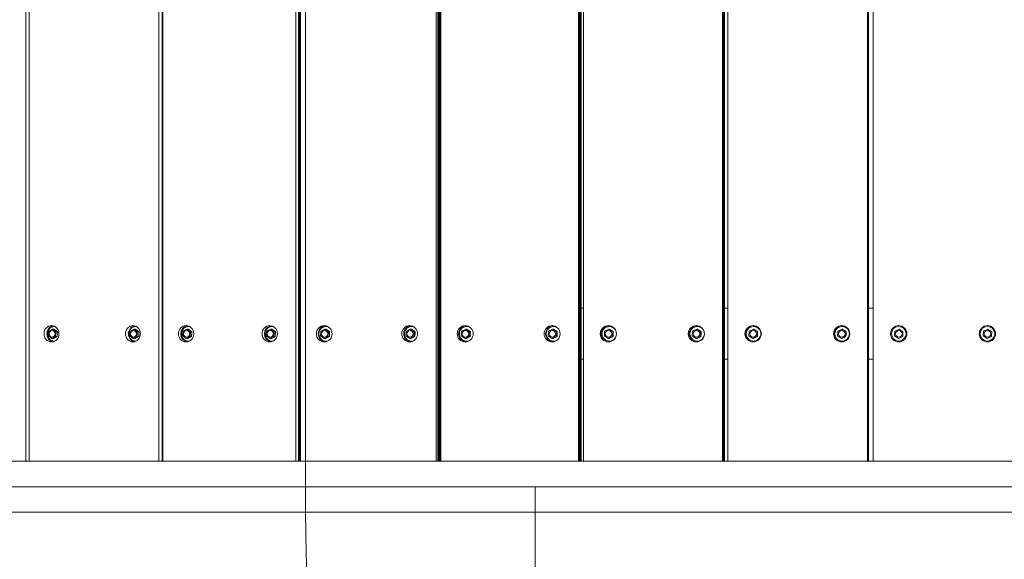
# Model space of a CAD drawing. Units: millimetres. Extents: x 2821 to 17580, y 2904 to 11267.
# Drawn here: x 12129 to 13095, y 7623 to 8152 of the extents above; entities that cross this region are included whole.
import ezdxf

# ---------------------------------------------------------------- set-up
doc = ezdxf.new("R2010")
doc.units = ezdxf.units.MM
doc.header["$LTSCALE"] = 50
doc.layers.add('Fall Zone', color=5, linetype='Continuous', lineweight=20, true_color=0x0000ff)
doc.layers.add('Visible (ISO)', color=7, linetype='Continuous', lineweight=18)

msp = doc.modelspace()

# ---------------------------------------------------------------- linework, layer by layer
at = {"layer": 'Fall Zone'}
for p, q in [((12409.55, 7669.28), (12409.55, 8719.28)), ((13634.55, 7694.28), (9434.55, 7694.28))]:
    msp.add_line(p, q, dxfattribs=at)
at = {"layer": 'Fall Zone', "color": 1, "true_color": 0xff0000}
msp.add_line((12634.55, 7694.28), (12634.55, 6049.44), dxfattribs=at)
at = {"layer": 'Fall Zone'}
for centre, start, end in [((12059.55, 7669.28), 270, 0), ((14009.55, 7669.28), 180, 270)]:
    msp.add_arc(centre, 1600, start, end, dxfattribs=at)
at = {"layer": 'Visible (ISO)'}
for p, q in [((12135.1, 7720.01), (12135.1, 8668.56)), ((12138.42, 8669.28), (12138.42, 7719.28)), ((12265.79, 7719.28), (12265.79, 8669.28)), ((12268.85, 7719.28), (12268.85, 8669.28)), ((12269.65, 8669.28), (12269.65, 7719.28)), ((12400.13, 7719.28), (12400.13, 8669.28)), ((12402.53, 7719.28), (12402.53, 8669.28)), ((12403.47, 8669.28), (12403.47, 7719.28)), ((12404.41, 8669.28), (12404.41, 7719.28)), ((12537.41, 7719.28), (12537.41, 8669.28)), ((12539.14, 7719.28), (12539.14, 8669.28)), ((12540.1, 8669.28), (12540.1, 7719.28)), ((12541.15, 8669.28), (12541.15, 7719.28)), ((12542.07, 8669.28), (12542.07, 7719.28)), ((12676.99, 7719.28), (12676.99, 8669.28)), ((12678.04, 7719.28), (12678.04, 8669.28)), ((12679.02, 8669.28), (12679.02, 7719.28)), ((12679.79, 8669.28), (12679.79, 7719.28)), ((12682, 8669.28), (12682, 7719.28)), ((12818.23, 7719.28), (12818.23, 8669.28)), ((12818.6, 7719.28), (12818.6, 8669.28)), ((12819.59, 8669.28), (12819.59, 7719.28)), ((12820.09, 8669.28), (12820.09, 7719.28)), ((12823.54, 8669.28), (12823.54, 7719.28)), ((12960.47, 7719.28), (12960.47, 8669.28)), ((12961.15, 8669.28), (12961.15, 7719.28)), ((12961.4, 8669.28), (12961.4, 7719.28)), ((12966.05, 8669.28), (12966.05, 7719.28)), ((12541.15, 7869.28), (12542.07, 7869.28)), ((12679.79, 7869.28), (12682, 7869.28)), ((12820.09, 7869.28), (12823.54, 7869.28)), ((12961.4, 7869.28), (12966.05, 7869.28)), ((12161.14, 7848.9), (12157.36, 7846.82)), ((12162.76, 7848.9), (12161.14, 7848.9)), ((12164.69, 7846.36), (12161.14, 7848.9)), ((12240.99, 7848.9), (12237.2, 7846.82)), ((12242.6, 7848.9), (12240.99, 7848.9)), ((12244.53, 7846.36), (12240.99, 7848.9)), ((12293.04, 7848.9), (12289.15, 7846.82)), ((12294.4, 7848.9), (12293.04, 7848.9)), ((12296.68, 7846.36), (12293.04, 7848.9)), ((12375.05, 7848.9), (12371.16, 7846.82)), ((12376.41, 7848.9), (12375.05, 7848.9)), ((12378.69, 7846.36), (12375.05, 7848.9)), ((12428.37, 7848.9), (12424.4, 7846.82)), ((12429.46, 7848.9), (12428.37, 7848.9)), ((12432.09, 7846.36), (12428.37, 7848.9)), ((12512.17, 7848.9), (12508.19, 7846.82)), ((12513.26, 7848.9), (12512.17, 7848.9)), ((12515.88, 7846.36), (12512.17, 7848.9)), ((12566.51, 7848.9), (12562.47, 7846.82)), ((12567.33, 7848.9), (12566.51, 7848.9)), ((12570.29, 7846.36), (12566.51, 7848.9)), ((12651.7, 7848.9), (12647.66, 7846.82)), ((12652.52, 7848.9), (12651.7, 7848.9)), ((12655.48, 7846.36), (12651.7, 7848.9)), ((12706.81, 7848.9), (12702.73, 7846.82)), ((12707.37, 7848.9), (12706.81, 7848.9)), ((12710.64, 7846.36), (12706.81, 7848.9)), ((12793.01, 7848.9), (12788.92, 7846.82)), ((12793.56, 7848.9), (12793.01, 7848.9)), ((12796.83, 7846.36), (12793.01, 7848.9)), ((12848.64, 7848.9), (12844.52, 7846.82)), ((12848.91, 7848.9), (12848.64, 7848.9)), ((12852.49, 7846.36), (12848.64, 7848.9)), ((12935.44, 7848.9), (12931.32, 7846.82)), ((12935.71, 7848.9), (12935.44, 7848.9)), ((12939.29, 7846.36), (12935.44, 7848.9)), ((12991.32, 7848.9), (12987.19, 7846.82)), ((12995.18, 7846.36), (12991.32, 7848.9)), ((13078.32, 7848.9), (13074.19, 7846.82)), ((13082.18, 7846.36), (13078.32, 7848.9)), ((12157.36, 7846.82), (12157.11, 7842.21)), ((12157.11, 7842.21), (12160.65, 7839.67)), ((12160.65, 7839.67), (12164.44, 7841.75)), ((12162.27, 7839.67), (12160.65, 7839.67)), ((12164.44, 7841.75), (12164.69, 7846.36)), ((12166.06, 7841.75), (12164.44, 7841.75)), ((12166.3, 7846.36), (12164.69, 7846.36)), ((12237.2, 7846.82), (12236.96, 7842.21)), ((12236.96, 7842.21), (12240.5, 7839.67)), ((12240.5, 7839.67), (12244.29, 7841.75)), ((12242.11, 7839.67), (12240.5, 7839.67)), ((12244.29, 7841.75), (12244.53, 7846.36)), ((12245.9, 7841.75), (12244.29, 7841.75)), ((12246.14, 7846.36), (12244.53, 7846.36)), ((12289.15, 7846.82), (12288.9, 7842.21)), ((12288.9, 7842.21), (12292.54, 7839.67)), ((12292.54, 7839.67), (12296.43, 7841.75)), ((12293.89, 7839.67), (12292.54, 7839.67)), ((12296.43, 7841.75), (12296.68, 7846.36)), ((12297.78, 7841.75), (12296.43, 7841.75)), ((12298.03, 7846.36), (12296.68, 7846.36)), ((12371.16, 7846.82), (12370.91, 7842.21)), ((12370.91, 7842.21), (12374.55, 7839.67)), ((12374.55, 7839.67), (12378.44, 7841.75)), ((12375.9, 7839.67), (12374.55, 7839.67)), ((12378.44, 7841.75), (12378.69, 7846.36)), ((12379.79, 7841.75), (12378.44, 7841.75)), ((12380.04, 7846.36), (12378.69, 7846.36)), ((12424.4, 7846.82), (12424.14, 7842.21)), ((12424.14, 7842.21), (12427.86, 7839.67)), ((12427.86, 7839.67), (12431.83, 7841.75)), ((12428.95, 7839.67), (12427.86, 7839.67)), ((12431.83, 7841.75), (12432.09, 7846.36)), ((12432.92, 7841.75), (12431.83, 7841.75)), ((12433.18, 7846.36), (12432.09, 7846.36)), ((12508.19, 7846.82), (12507.93, 7842.21)), ((12507.93, 7842.21), (12511.65, 7839.67)), ((12511.65, 7839.67), (12515.63, 7841.75)), ((12512.74, 7839.67), (12511.65, 7839.67)), ((12515.63, 7841.75), (12515.88, 7846.36)), ((12516.72, 7841.75), (12515.63, 7841.75)), ((12516.98, 7846.36), (12515.88, 7846.36)), ((12562.47, 7846.82), (12562.21, 7842.21)), ((12562.21, 7842.21), (12565.99, 7839.67)), ((12565.99, 7839.67), (12570.03, 7841.75)), ((12566.81, 7839.67), (12565.99, 7839.67)), ((12570.03, 7841.75), (12570.29, 7846.36)), ((12570.85, 7841.75), (12570.03, 7841.75)), ((12571.11, 7846.36), (12570.29, 7846.36)), ((12647.66, 7846.82), (12647.4, 7842.21)), ((12647.4, 7842.21), (12651.18, 7839.67)), ((12651.18, 7839.67), (12655.22, 7841.75)), ((12652, 7839.67), (12651.18, 7839.67)), ((12655.22, 7841.75), (12655.48, 7846.36)), ((12656.04, 7841.75), (12655.22, 7841.75)), ((12656.3, 7846.36), (12655.48, 7846.36)), ((12702.73, 7846.82), (12702.46, 7842.21)), ((12702.46, 7842.21), (12706.28, 7839.67)), ((12706.28, 7839.67), (12710.37, 7841.75)), ((12706.84, 7839.67), (12706.28, 7839.67)), ((12710.37, 7841.75), (12710.64, 7846.36)), ((12710.92, 7841.75), (12710.37, 7841.75)), ((12711.19, 7846.36), (12710.64, 7846.36)), ((12788.92, 7846.82), (12788.66, 7842.21)), ((12788.66, 7842.21), (12792.48, 7839.67)), ((12792.48, 7839.67), (12796.57, 7841.75)), ((12793.03, 7839.67), (12792.48, 7839.67)), ((12796.57, 7841.75), (12796.83, 7846.36)), ((12797.12, 7841.75), (12796.57, 7841.75)), ((12797.38, 7846.36), (12796.83, 7846.36)), ((12844.52, 7846.82), (12844.25, 7842.21)), ((12844.25, 7842.21), (12848.1, 7839.67)), ((12848.1, 7839.67), (12852.22, 7841.75)), ((12848.38, 7839.67), (12848.1, 7839.67)), ((12852.22, 7841.75), (12852.49, 7846.36)), ((12852.5, 7841.75), (12852.22, 7841.75)), ((12852.76, 7846.36), (12852.49, 7846.36)), ((12931.32, 7846.82), (12931.05, 7842.21)), ((12931.05, 7842.21), (12934.9, 7839.67)), ((12934.9, 7839.67), (12939.02, 7841.75)), ((12935.18, 7839.67), (12934.9, 7839.67)), ((12939.02, 7841.75), (12939.29, 7846.36)), ((12939.3, 7841.75), (12939.02, 7841.75)), ((12939.56, 7846.36), (12939.29, 7846.36)), ((12987.19, 7846.82), (12986.93, 7842.21)), ((12986.93, 7842.21), (12990.79, 7839.67)), ((12990.79, 7839.67), (12994.91, 7841.75)), ((12994.91, 7841.75), (12995.18, 7846.36)), ((13074.19, 7846.82), (13073.93, 7842.21)), ((13073.93, 7842.21), (13077.79, 7839.67)), ((13077.79, 7839.67), (13081.91, 7841.75)), ((13081.91, 7841.75), (13082.18, 7846.36)), ((12542.07, 7819.28), (12541.15, 7819.28)), ((12682, 7819.28), (12679.79, 7819.28)), ((12823.54, 7819.28), (12820.09, 7819.28)), ((12966.05, 7819.28), (12961.4, 7819.28)), ((12079.05, 7719.28), (13990.05, 7719.28)), ((12080.05, 7669.28), (13989.05, 7669.28))]:
    msp.add_line(p, q, dxfattribs=at)
for centre, radius in [((12991.05, 7844.28), 8), ((12991.05, 7844.28), 7.15), ((13078.05, 7844.28), 8), ((13078.05, 7844.28), 7.15), ((12991.05, 7844.28), 3.25), ((13078.05, 7844.28), 3.25)]:
    msp.add_circle(centre, radius, dxfattribs=at)
for centre, major_axis, ratio in [((12160.42, 7844.28), (0, -8), 0.917755), ((12240.27, 7844.28), (0, -8), 0.917755), ((12292.39, 7844.28), (0, -8), 0.942641), ((12374.4, 7844.28), (0, -8), 0.942641), ((12427.79, 7844.28), (0, -8), 0.963163), ((12511.59, 7844.28), (0, -8), 0.963163), ((12566, 7844.28), (0, -8), 0.979223), ((12651.2, 7844.28), (0, -8), 0.979223), ((12706.39, 7844.28), (0, -8), 0.990748), ((12792.58, 7844.28), (0, -8), 0.990748), ((12848.29, 7844.28), (0, -8), 0.997684), ((12935.09, 7844.28), (0, -8), 0.997684), ((12160.9, 7844.28), (0, 3.25), 0.917755), ((12240.74, 7844.28), (0, 3.25), 0.917755), ((12292.79, 7844.28), (0, 3.25), 0.942641), ((12374.8, 7844.28), (0, 3.25), 0.942641), ((12428.11, 7844.28), (0, 3.25), 0.963163), ((12511.91, 7844.28), (0, 3.25), 0.963163), ((12566.25, 7844.28), (0, 3.25), 0.979223), ((12651.44, 7844.28), (0, 3.25), 0.979223), ((12706.55, 7844.28), (0, 3.25), 0.990748), ((12792.74, 7844.28), (0, 3.25), 0.990748), ((12848.37, 7844.28), (0, 3.25), 0.997684), ((12935.17, 7844.28), (0, 3.25), 0.997684)]:
    msp.add_ellipse(centre, major_axis=major_axis, ratio=ratio, dxfattribs=at)
for centre, major_axis, ratio, start_param, end_param in [((12163.2, 7844.28), (0, -8), 0.917755, 3.332065, 6.092713), ((12243.05, 7844.28), (0, -8), 0.917755, 3.332065, 6.092713), ((12294.73, 7844.28), (0, -8), 0.942641, 3.297146, 6.127632), ((12376.73, 7844.28), (0, -8), 0.942641, 3.297146, 6.127632), ((12429.67, 7844.28), (0, -8), 0.963163, 3.264051, 6.160727), ((12513.47, 7844.28), (0, -8), 0.963163, 3.264051, 6.160727), ((12567.42, 7844.28), (0, -8), 0.979223, 3.232319, 6.192459), ((12652.62, 7844.28), (0, -8), 0.979223, 3.232319, 6.192459), ((12707.34, 7844.28), (0, -8), 0.990748, 3.201559, 6.223219), ((12793.53, 7844.28), (0, -8), 0.990748, 3.201559, 6.223219), ((12848.77, 7844.28), (0, -8), 0.997684, 3.171423, 6.253355), ((12935.56, 7844.28), (0, -8), 0.997684, 3.171423, 6.253355), ((12161.1, 7844.28), (0, -3.25), 0.917755, 3.174886, 6.249892), ((12240.94, 7844.28), (0, -3.25), 0.917755, 3.174886, 6.249892), ((12292.96, 7844.28), (0, -3.25), 0.942641, 3.168836, 6.255942), ((12374.97, 7844.28), (0, -3.25), 0.942641, 3.168836, 6.255942), ((12428.25, 7844.28), (0, -3.25), 0.963163, 3.163072, 6.261706), ((12512.04, 7844.28), (0, -3.25), 0.963163, 3.163072, 6.261706), ((12566.35, 7844.28), (0, -3.25), 0.979223, 3.157523, 6.267255), ((12651.54, 7844.28), (0, -3.25), 0.979223, 3.157523, 6.267255), ((12706.62, 7844.28), (0, -3.25), 0.990748, 3.15213, 6.272648), ((12792.81, 7844.28), (0, -3.25), 0.990748, 3.15213, 6.272648), ((12848.4, 7844.28), (0, -3.25), 0.997684, 3.146837, 6.277941), ((12935.2, 7844.28), (0, -3.25), 0.997684, 3.146837, 6.277941), ((12130.63, 7720.01), (0, 5), 0.893926, 4.567374, 4.712389)]:
    msp.add_ellipse(centre, major_axis=major_axis, ratio=ratio, start_param=start_param, end_param=end_param, dxfattribs=at)
for points, knots in [([(12163.83, 7837.19), (12163.77, 7837.19), (12163.72, 7837.18), (12162.98, 7837.09), (12162.27, 7837.13), (12160.9, 7837.45), (12160.24, 7837.73), (12159.03, 7838.49), (12158.48, 7838.98), (12157.54, 7840.12), (12157.16, 7840.77), (12156.61, 7842.17), (12156.44, 7842.93), (12156.32, 7844.45), (12156.37, 7845.23), (12156.71, 7846.72), (12156.99, 7847.43), (12157.74, 7848.73), (12158.21, 7849.31), (12159.31, 7850.29), (12159.92, 7850.68), (12161.24, 7851.23), (12161.94, 7851.39), (12163.03, 7851.45), (12163.43, 7851.43), (12163.83, 7851.37)], [1.907047, 1.907047, 1.907047, 1.907047, 1.929986, 1.929986, 2.245389, 2.245389, 2.561192, 2.561192, 2.879371, 2.879371, 3.200343, 3.200343, 3.523297, 3.523297, 3.84709, 3.84709, 4.170621, 4.170621, 4.492751, 4.492751, 4.812391, 4.812391, 5.129216, 5.129216, 5.307621, 5.307621, 5.307621, 5.307621]), ([(12243.67, 7837.19), (12243.62, 7837.19), (12243.57, 7837.18), (12242.82, 7837.09), (12242.11, 7837.13), (12240.74, 7837.45), (12240.08, 7837.73), (12238.87, 7838.49), (12238.32, 7838.98), (12237.39, 7840.12), (12237.01, 7840.77), (12236.45, 7842.17), (12236.28, 7842.93), (12236.16, 7844.45), (12236.22, 7845.23), (12236.55, 7846.72), (12236.83, 7847.43), (12237.58, 7848.73), (12238.06, 7849.31), (12239.15, 7850.29), (12239.77, 7850.68), (12241.08, 7851.23), (12241.78, 7851.39), (12242.88, 7851.45), (12243.28, 7851.43), (12243.67, 7851.37)], [1.907047, 1.907047, 1.907047, 1.907047, 1.929986, 1.929986, 2.245389, 2.245389, 2.561192, 2.561192, 2.879371, 2.879371, 3.200343, 3.200343, 3.523297, 3.523297, 3.84709, 3.84709, 4.170621, 4.170621, 4.492751, 4.492751, 4.812391, 4.812391, 5.129216, 5.129216, 5.307621, 5.307621, 5.307621, 5.307621]), ([(12296.13, 7837.34), (12295.85, 7837.26), (12295.56, 7837.21), (12294.55, 7837.09), (12293.83, 7837.13), (12292.42, 7837.45), (12291.74, 7837.72), (12290.5, 7838.49), (12289.93, 7838.97), (12288.98, 7840.11), (12288.58, 7840.77), (12288.01, 7842.17), (12287.84, 7842.92), (12287.71, 7844.44), (12287.77, 7845.22), (12288.11, 7846.7), (12288.39, 7847.42), (12289.16, 7848.72), (12289.64, 7849.3), (12290.76, 7850.28), (12291.39, 7850.67), (12292.74, 7851.22), (12293.45, 7851.39), (12294.83, 7851.46), (12295.49, 7851.4), (12296.13, 7851.23)], [1.798776, 1.798776, 1.798776, 1.798776, 1.926953, 1.926953, 2.243855, 2.243855, 2.560996, 2.560996, 2.879657, 2.879657, 3.200232, 3.200232, 3.522286, 3.522286, 3.845012, 3.845012, 4.167529, 4.167529, 4.488966, 4.488966, 4.808631, 4.808631, 5.126437, 5.126437, 5.415892, 5.415892, 5.415892, 5.415892]), ([(12378.14, 7837.34), (12377.86, 7837.26), (12377.57, 7837.21), (12376.56, 7837.09), (12375.84, 7837.13), (12374.43, 7837.45), (12373.75, 7837.72), (12372.51, 7838.49), (12371.94, 7838.97), (12370.98, 7840.11), (12370.59, 7840.77), (12370.02, 7842.17), (12369.85, 7842.92), (12369.72, 7844.44), (12369.78, 7845.22), (12370.12, 7846.7), (12370.4, 7847.42), (12371.17, 7848.72), (12371.65, 7849.3), (12372.77, 7850.28), (12373.4, 7850.67), (12374.75, 7851.22), (12375.46, 7851.39), (12376.84, 7851.46), (12377.5, 7851.4), (12378.14, 7851.23)], [1.798776, 1.798776, 1.798776, 1.798776, 1.926953, 1.926953, 2.243855, 2.243855, 2.560996, 2.560996, 2.879657, 2.879657, 3.200232, 3.200232, 3.522286, 3.522286, 3.845012, 3.845012, 4.167529, 4.167529, 4.488966, 4.488966, 4.808631, 4.808631, 5.126437, 5.126437, 5.415892, 5.415892, 5.415892, 5.415892]), ([(12432.11, 7837.66), (12431.53, 7837.41), (12430.91, 7837.25), (12429.56, 7837.09), (12428.81, 7837.13), (12427.38, 7837.44), (12426.68, 7837.72), (12425.41, 7838.48), (12424.83, 7838.97), (12423.86, 7840.11), (12423.46, 7840.76), (12422.87, 7842.16), (12422.69, 7842.91), (12422.57, 7844.43), (12422.62, 7845.21), (12422.97, 7846.69), (12423.25, 7847.41), (12424.03, 7848.71), (12424.53, 7849.29), (12425.66, 7850.27), (12426.3, 7850.66), (12427.67, 7851.22), (12428.4, 7851.38), (12429.87, 7851.46), (12430.61, 7851.38), (12431.59, 7851.11), (12431.85, 7851.02), (12432.11, 7850.91)], [1.652266, 1.652266, 1.652266, 1.652266, 1.924458, 1.924458, 2.242523, 2.242523, 2.560722, 2.560722, 2.879828, 2.879828, 3.200144, 3.200144, 3.521458, 3.521458, 3.84325, 3.84325, 4.164895, 4.164895, 4.485792, 4.485792, 4.805534, 4.805534, 5.124136, 5.124136, 5.442157, 5.442157, 5.562402, 5.562402, 5.562402, 5.562402]), ([(12515.9, 7837.66), (12515.32, 7837.41), (12514.71, 7837.25), (12513.35, 7837.09), (12512.61, 7837.13), (12511.17, 7837.44), (12510.48, 7837.72), (12509.2, 7838.48), (12508.63, 7838.97), (12507.65, 7840.11), (12507.25, 7840.76), (12506.67, 7842.16), (12506.49, 7842.91), (12506.36, 7844.43), (12506.42, 7845.21), (12506.76, 7846.69), (12507.05, 7847.41), (12507.83, 7848.71), (12508.32, 7849.29), (12509.45, 7850.27), (12510.1, 7850.66), (12511.47, 7851.22), (12512.2, 7851.38), (12513.67, 7851.46), (12514.41, 7851.38), (12515.38, 7851.11), (12515.65, 7851.02), (12515.9, 7850.91)], [1.652266, 1.652266, 1.652266, 1.652266, 1.924458, 1.924458, 2.242523, 2.242523, 2.560722, 2.560722, 2.879828, 2.879828, 3.200144, 3.200144, 3.521458, 3.521458, 3.84325, 3.84325, 4.164895, 4.164895, 4.485792, 4.485792, 4.805534, 4.805534, 5.124136, 5.124136, 5.442157, 5.442157, 5.562402, 5.562402, 5.562402, 5.562402]), ([(12571.39, 7838.47), (12571.03, 7838.21), (12570.65, 7837.99), (12569.57, 7837.48), (12568.84, 7837.27), (12567.36, 7837.09), (12566.6, 7837.13), (12565.14, 7837.44), (12564.43, 7837.71), (12563.14, 7838.48), (12562.55, 7838.97), (12561.56, 7840.1), (12561.16, 7840.76), (12560.56, 7842.16), (12560.38, 7842.91), (12560.25, 7844.43), (12560.31, 7845.2), (12560.65, 7846.69), (12560.94, 7847.4), (12561.73, 7848.7), (12562.23, 7849.28), (12563.38, 7850.26), (12564.03, 7850.66), (12565.42, 7851.22), (12566.16, 7851.38), (12567.66, 7851.47), (12568.41, 7851.39), (12569.85, 7850.99), (12570.54, 7850.67), (12571.24, 7850.2), (12571.31, 7850.15), (12571.39, 7850.1)], [1.415654, 1.415654, 1.415654, 1.415654, 1.603197, 1.603197, 1.922511, 1.922511, 2.241443, 2.241443, 2.560442, 2.560442, 2.879924, 2.879924, 3.200078, 3.200078, 3.520816, 3.520816, 3.841845, 3.841845, 4.162785, 4.162785, 4.48328, 4.48328, 4.803117, 4.803117, 5.122333, 5.122333, 5.441241, 5.441241, 5.760302, 5.760302, 5.799014, 5.799014, 5.799014, 5.799014]), ([(12656.58, 7838.47), (12656.22, 7838.21), (12655.84, 7837.99), (12654.77, 7837.48), (12654.04, 7837.27), (12652.55, 7837.09), (12651.8, 7837.13), (12650.33, 7837.44), (12649.63, 7837.71), (12648.33, 7838.48), (12647.75, 7838.97), (12646.75, 7840.1), (12646.35, 7840.76), (12645.76, 7842.16), (12645.57, 7842.91), (12645.44, 7844.43), (12645.5, 7845.2), (12645.85, 7846.69), (12646.14, 7847.4), (12646.93, 7848.7), (12647.42, 7849.28), (12648.57, 7850.26), (12649.22, 7850.66), (12650.62, 7851.22), (12651.36, 7851.38), (12652.85, 7851.47), (12653.6, 7851.39), (12655.04, 7850.99), (12655.73, 7850.67), (12656.43, 7850.2), (12656.51, 7850.15), (12656.58, 7850.1)], [1.415654, 1.415654, 1.415654, 1.415654, 1.603197, 1.603197, 1.922511, 1.922511, 2.241443, 2.241443, 2.560442, 2.560442, 2.879924, 2.879924, 3.200078, 3.200078, 3.520816, 3.520816, 3.841845, 3.841845, 4.162785, 4.162785, 4.48328, 4.48328, 4.803117, 4.803117, 5.122333, 5.122333, 5.441241, 5.441241, 5.760302, 5.760302, 5.799014, 5.799014, 5.799014, 5.799014]), ([(12714.06, 7842.26), (12713.92, 7841.79), (12713.73, 7841.32), (12713.13, 7840.22), (12712.67, 7839.6), (12711.57, 7838.56), (12710.93, 7838.12), (12709.56, 7837.48), (12708.82, 7837.27), (12707.32, 7837.09), (12706.56, 7837.13), (12705.08, 7837.44), (12704.36, 7837.71), (12703.05, 7838.48), (12702.46, 7838.96), (12701.46, 7840.1), (12701.04, 7840.75), (12700.45, 7842.15), (12700.26, 7842.9), (12700.13, 7844.42), (12700.18, 7845.19), (12700.53, 7846.68), (12700.83, 7847.39), (12701.62, 7848.69), (12702.12, 7849.28), (12703.28, 7850.26), (12703.94, 7850.65), (12705.35, 7851.21), (12706.1, 7851.38), (12707.6, 7851.47), (12708.37, 7851.39), (12709.83, 7850.99), (12710.52, 7850.67), (12711.79, 7849.84), (12712.35, 7849.31), (12713.12, 7848.34), (12713.37, 7847.93), (12713.59, 7847.49)], [0.752442, 0.752442, 0.752442, 0.752442, 0.961182, 0.961182, 1.281445, 1.281445, 1.601423, 1.601423, 1.921117, 1.921117, 2.240648, 2.240648, 2.560207, 2.560207, 2.879972, 2.879972, 3.200034, 3.200034, 3.520361, 3.520361, 3.840825, 3.840825, 4.161248, 4.161248, 4.481464, 4.481464, 4.801386, 4.801386, 5.121039, 5.121039, 5.44056, 5.44056, 5.760145, 5.760145, 6.079961, 6.079961, 6.283185, 6.283185, 6.283185, 6.283185]), ([(12800.25, 7842.26), (12800.11, 7841.79), (12799.92, 7841.32), (12799.33, 7840.22), (12798.86, 7839.6), (12797.76, 7838.56), (12797.13, 7838.12), (12795.76, 7837.48), (12795.02, 7837.27), (12793.52, 7837.09), (12792.75, 7837.13), (12791.27, 7837.44), (12790.56, 7837.71), (12789.25, 7838.48), (12788.66, 7838.96), (12787.65, 7840.1), (12787.24, 7840.75), (12786.64, 7842.15), (12786.45, 7842.9), (12786.32, 7844.42), (12786.38, 7845.19), (12786.73, 7846.68), (12787.02, 7847.39), (12787.82, 7848.69), (12788.32, 7849.28), (12789.48, 7850.26), (12790.14, 7850.65), (12791.54, 7851.21), (12792.29, 7851.38), (12793.8, 7851.47), (12794.56, 7851.39), (12796.02, 7850.99), (12796.72, 7850.67), (12797.98, 7849.84), (12798.54, 7849.31), (12799.31, 7848.34), (12799.57, 7847.93), (12799.79, 7847.49)], [0.752442, 0.752442, 0.752442, 0.752442, 0.961182, 0.961182, 1.281445, 1.281445, 1.601423, 1.601423, 1.921117, 1.921117, 2.240648, 2.240648, 2.560207, 2.560207, 2.879972, 2.879972, 3.200034, 3.200034, 3.520361, 3.520361, 3.840825, 3.840825, 4.161248, 4.161248, 4.481464, 4.481464, 4.801386, 4.801386, 5.121039, 5.121039, 5.44056, 5.44056, 5.760145, 5.760145, 6.079961, 6.079961, 6.283185, 6.283185, 6.283185, 6.283185]), ([(12855.1, 7847.49), (12855.44, 7846.81), (12855.67, 7846.08), (12855.89, 7844.57), (12855.88, 7843.79), (12855.62, 7842.29), (12855.37, 7841.56), (12854.64, 7840.22), (12854.17, 7839.61), (12853.07, 7838.56), (12852.43, 7838.13), (12851.05, 7837.48), (12850.31, 7837.27), (12848.8, 7837.09), (12848.03, 7837.13), (12846.54, 7837.44), (12845.82, 7837.71), (12844.5, 7838.47), (12843.9, 7838.96), (12842.89, 7840.1), (12842.47, 7840.75), (12841.87, 7842.15), (12841.68, 7842.9), (12841.55, 7844.42), (12841.61, 7845.19), (12841.96, 7846.68), (12842.25, 7847.39), (12843.05, 7848.69), (12843.56, 7849.27), (12844.72, 7850.25), (12845.38, 7850.65), (12846.8, 7851.21), (12847.55, 7851.38), (12849.07, 7851.47), (12849.84, 7851.39), (12851.31, 7850.99), (12852.01, 7850.68), (12853.28, 7849.84), (12853.85, 7849.32), (12854.62, 7848.34), (12854.88, 7847.93), (12855.1, 7847.49)], [0, 0, 0, 0, 0.320071, 0.320071, 0.640185, 0.640185, 0.960297, 0.960297, 1.280362, 1.280362, 1.600356, 1.600356, 1.920279, 1.920279, 2.240163, 2.240163, 2.560053, 2.560053, 2.879994, 2.879994, 3.200008, 3.200008, 3.52009, 3.52009, 3.840207, 3.840207, 4.160313, 4.160313, 4.480367, 4.480367, 4.800347, 4.800347, 5.12026, 5.12026, 5.440141, 5.440141, 5.760038, 5.760038, 6.079991, 6.079991, 6.283185, 6.283185, 6.283185, 6.283185]), ([(12941.9, 7847.49), (12942.24, 7846.81), (12942.47, 7846.08), (12942.69, 7844.57), (12942.68, 7843.79), (12942.42, 7842.29), (12942.16, 7841.56), (12941.44, 7840.22), (12940.97, 7839.61), (12939.87, 7838.56), (12939.23, 7838.13), (12937.85, 7837.48), (12937.11, 7837.27), (12935.6, 7837.09), (12934.83, 7837.13), (12933.33, 7837.44), (12932.61, 7837.71), (12931.3, 7838.47), (12930.7, 7838.96), (12929.69, 7840.1), (12929.27, 7840.75), (12928.67, 7842.15), (12928.48, 7842.9), (12928.35, 7844.42), (12928.41, 7845.19), (12928.76, 7846.68), (12929.05, 7847.39), (12929.85, 7848.69), (12930.36, 7849.27), (12931.52, 7850.25), (12932.18, 7850.65), (12933.6, 7851.21), (12934.35, 7851.38), (12935.87, 7851.47), (12936.64, 7851.39), (12938.11, 7850.99), (12938.81, 7850.68), (12940.08, 7849.84), (12940.65, 7849.32), (12941.42, 7848.34), (12941.68, 7847.93), (12941.9, 7847.49)], [0, 0, 0, 0, 0.320071, 0.320071, 0.640185, 0.640185, 0.960297, 0.960297, 1.280362, 1.280362, 1.600356, 1.600356, 1.920279, 1.920279, 2.240163, 2.240163, 2.560053, 2.560053, 2.879994, 2.879994, 3.200008, 3.200008, 3.52009, 3.52009, 3.840207, 3.840207, 4.160313, 4.160313, 4.480367, 4.480367, 4.800347, 4.800347, 5.12026, 5.12026, 5.440141, 5.440141, 5.760038, 5.760038, 6.079991, 6.079991, 6.283185, 6.283185, 6.283185, 6.283185])]:
    msp.add_open_spline(points, degree=3, knots=knots, dxfattribs=at)
for points in [[(12162.76, 7848.9), (12164.41, 7847.63), (12166.3, 7846.36)], [(12242.6, 7848.9), (12244.25, 7847.63), (12246.14, 7846.36)], [(12294.4, 7848.9), (12296.11, 7847.63), (12298.03, 7846.36)], [(12376.41, 7848.9), (12378.12, 7847.63), (12380.04, 7846.36)], [(12429.46, 7848.9), (12431.24, 7847.63), (12433.18, 7846.36)], [(12513.26, 7848.9), (12515.03, 7847.63), (12516.98, 7846.36)], [(12567.33, 7848.9), (12569.16, 7847.63), (12571.11, 7846.36)], [(12652.52, 7848.9), (12654.35, 7847.63), (12656.3, 7846.36)], [(12707.37, 7848.9), (12709.24, 7847.63), (12711.19, 7846.36)], [(12793.56, 7848.9), (12795.43, 7847.63), (12797.38, 7846.36)], [(12848.91, 7848.9), (12850.82, 7847.63), (12852.76, 7846.36)], [(12935.71, 7848.9), (12937.62, 7847.63), (12939.56, 7846.36)], [(12166.06, 7841.75), (12164.04, 7840.71), (12162.27, 7839.67)], [(12166.3, 7846.36), (12166.05, 7844.05), (12166.06, 7841.75)], [(12245.9, 7841.75), (12243.88, 7840.71), (12242.11, 7839.67)], [(12246.14, 7846.36), (12245.9, 7844.05), (12245.9, 7841.75)], [(12297.78, 7841.75), (12295.73, 7840.71), (12293.89, 7839.67)], [(12298.03, 7846.36), (12297.81, 7844.05), (12297.78, 7841.75)], [(12379.79, 7841.75), (12377.74, 7840.71), (12375.9, 7839.67)], [(12380.04, 7846.36), (12379.82, 7844.05), (12379.79, 7841.75)], [(12432.92, 7841.75), (12430.85, 7840.71), (12428.95, 7839.67)], [(12433.18, 7846.36), (12432.97, 7844.05), (12432.92, 7841.75)], [(12516.72, 7841.75), (12514.65, 7840.71), (12512.74, 7839.67)], [(12516.98, 7846.36), (12516.76, 7844.05), (12516.72, 7841.75)], [(12570.85, 7841.75), (12568.77, 7840.71), (12566.81, 7839.67)], [(12571.11, 7846.36), (12570.92, 7844.05), (12570.85, 7841.75)], [(12656.04, 7841.75), (12653.96, 7840.71), (12652, 7839.67)], [(12656.3, 7846.36), (12656.11, 7844.05), (12656.04, 7841.75)], [(12710.92, 7841.75), (12708.84, 7840.71), (12706.84, 7839.67)], [(12711.19, 7846.36), (12711.01, 7844.05), (12710.92, 7841.75)], [(12797.12, 7841.75), (12795.03, 7840.71), (12793.03, 7839.67)], [(12797.38, 7846.36), (12797.21, 7844.05), (12797.12, 7841.75)], [(12852.5, 7841.75), (12850.42, 7840.71), (12848.38, 7839.67)], [(12852.76, 7846.36), (12852.61, 7844.05), (12852.5, 7841.75)], [(12939.3, 7841.75), (12937.22, 7840.71), (12935.18, 7839.67)], [(12939.56, 7846.36), (12939.41, 7844.05), (12939.3, 7841.75)]]:
    msp.add_rational_spline(points, [1.24208576045, 1.43423709631, 1.24208576045], degree=2, dxfattribs=at)
for points in [[(12713.59, 7847.49), (12713.78, 7847.11), (12713.94, 7846.71), (12714.06, 7846.3)], [(12799.79, 7847.49), (12799.98, 7847.11), (12800.13, 7846.71), (12800.25, 7846.3)]]:
    msp.add_open_spline(points, degree=3, dxfattribs=at)

doc.saveas('drawing.dxf')
